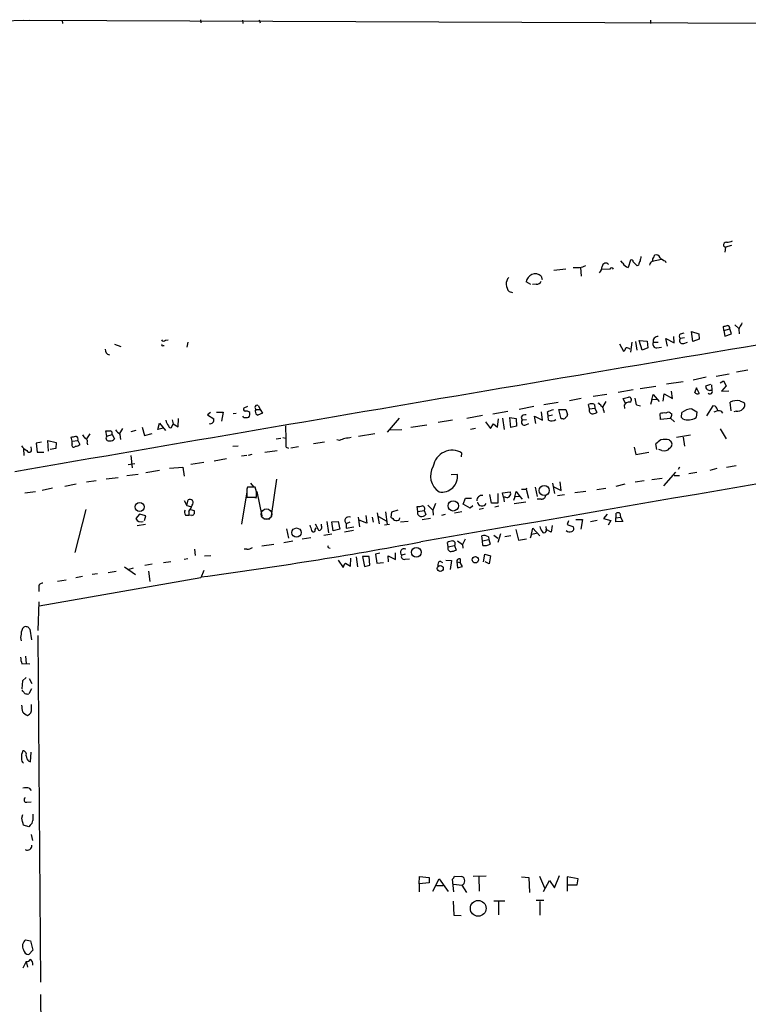
# Model space of a CAD drawing. Extents: x 0 to 740, y 0 to 943.
# Drawn here: x 327 to 462, y 747 to 931 of the extents above; entities that cross this region are included whole.
import ezdxf

# ---------------------------------------------------------------- set-up
doc = ezdxf.new("R2010")
doc.units = 0
doc.header["$MEASUREMENT"] = 0
doc.layers.add('MAIN', color=5, linetype='CONTINUOUS')

msp = doc.modelspace()

# ---------------------------------------------------------------- linework, layer by layer
at = {"layer": 'MAIN'}
for p, q in [((303.1913, 929.9787), (328.8453, 930.4867)), ((327.7447, 930.4867), (502.666, 929.8094)), ((334.8567, 930.402), (334.9413, 929.894)), ((360.5953, 930.5714), (360.68, 929.9787)), ((368.3847, 930.4867), (368.4693, 929.894)), ((371.5173, 930.5714), (371.6867, 929.9787)), ((444.246, 930.4867), (444.246, 929.894)), ((458.216, 888.238), (458.0467, 887.3067)), ((459.3167, 888.5767), (458.216, 888.238)), ((444.9233, 886.46), (445.008, 886.7987)), ((431.2073, 884.5127), (431.3767, 882.904)), ((439.0813, 885.2747), (438.7427, 885.698)), ((440.5207, 885.8674), (440.0973, 884.5127)), ((442.0447, 884.936), (441.7907, 884.7667)), ((446.278, 885.952), (444.5847, 885.6134)), ((446.9553, 885.698), (447.1247, 885.444)), ((423.926, 882.904), (424.0953, 882.2267)), ((428.498, 884.174), (426.2967, 883.92)), ((436.7107, 884.174), (435.1867, 884.0894)), ((421.9787, 881.2954), (421.132, 881.8034)), ((422.9947, 881.38), (422.3173, 881.2954)), ((417.9993, 880.0254), (418.592, 879.856)), ((457.8773, 872.744), (457.7927, 873.506)), ((459.9093, 873.8447), (460.6713, 873.1674)), ((448.6487, 870.458), (448.564, 871.6434)), ((449.834, 872.1514), (450.5113, 872.3207)), ((451.866, 872.5747), (453.2207, 872.1514)), ((452.12, 870.712), (451.866, 872.5747)), ((453.2207, 872.1514), (453.3053, 871.1354)), ((457.8773, 872.744), (458.978, 873.0827)), ((457.8773, 872.744), (458.0467, 871.728)), ((458.0467, 871.728), (459.3167, 872.1514)), ((459.3167, 872.1514), (458.978, 873.0827)), ((460.756, 872.49), (460.756, 872.1514)), ((344.5933, 870.204), (345.7787, 869.7807)), ((353.6527, 869.95), (353.822, 869.95)), ((354.076, 870.966), (354.584, 871.0507)), ((358.2247, 870.6274), (358.0553, 869.696)), ((438.4887, 870.2887), (439.2507, 868.934)), ((440.7747, 870.6274), (440.5207, 868.7647)), ((441.452, 870.712), (441.706, 869.1034)), ((442.1293, 870.8814), (443.6533, 870.7967)), ((442.722, 869.1034), (442.1293, 870.8814)), ((443.6533, 870.7967), (443.738, 869.5267)), ((445.6853, 870.5427), (444.754, 870.5427)), ((447.3787, 869.8654), (447.1247, 871.3047)), ((447.1247, 871.3047), (448.6487, 870.458)), ((450.596, 871.3894), (449.834, 871.3047)), ((450.4267, 870.3734), (451.104, 870.6274)), ((453.3053, 871.1354), (452.12, 870.712)), ((443.738, 869.5267), (442.722, 869.1034)), ((445.4313, 869.5267), (446.278, 869.696)), ((456.438, 864.2774), (458.8933, 864.7007)), ((462.3647, 865.378), (460.248, 865.0394)), ((447.2093, 862.838), (450.342, 863.2614)), ((454.5753, 864.108), (452.2047, 863.5154)), ((455.422, 862.7534), (454.4907, 862.4147)), ((455.5913, 862.6687), (455.676, 861.6527)), ((457.2, 863.0074), (457.7927, 863.4307)), ((458.3007, 862.4994), (457.454, 861.4834)), ((457.7927, 863.4307), (458.3007, 862.4994)), ((436.118, 860.8907), (433.578, 860.4674)), ((441.0287, 861.7374), (438.2347, 861.2294)), ((442.2987, 861.9914), (445.262, 862.4147)), ((444.5, 859.8747), (444.754, 860.8907)), ((444.754, 860.8907), (445.8547, 859.536)), ((446.6167, 859.6207), (446.786, 860.9754)), ((446.786, 860.9754), (448.31, 860.1287)), ((448.31, 860.1287), (448.1407, 861.4834)), ((452.4587, 861.2294), (452.882, 862.1607)), ((452.7127, 862.1607), (453.3053, 861.06)), ((455.422, 861.6527), (455.676, 861.6527)), ((457.454, 861.4834), (458.8087, 861.568)), ((427.0587, 859.3667), (424.434, 858.9434)), ((431.3767, 860.1287), (429.1753, 859.7054)), ((432.9007, 858.1814), (432.7313, 859.028)), ((433.832, 859.028), (433.9167, 858.3507)), ((435.9487, 859.536), (435.356, 858.6047)), ((439.166, 860.1287), (440.182, 860.3827)), ((439.5893, 859.1974), (439.166, 860.1287)), ((439.3353, 858.8587), (439.42, 858.266)), ((441.6213, 858.9434), (442.3833, 858.774)), ((444.5, 859.8747), (444.246, 859.028)), ((445.4313, 859.9594), (444.5, 859.8747)), ((459.232, 857.8427), (459.0627, 859.4514)), ((460.8407, 859.7054), (461.6027, 859.3667)), ((362.458, 857.504), (361.8653, 857.0807)), ((361.8653, 857.0807), (363.0507, 856.3187)), ((363.5587, 857.5887), (364.8287, 857.5887)), ((364.8287, 857.5887), (364.49, 855.8954)), ((367.1993, 857.3347), (366.6913, 857.25)), ((369.316, 858.6047), (368.6387, 858.3507)), ((370.7553, 857.758), (371.0093, 858.0967)), ((371.0093, 858.0967), (371.6867, 858.0967)), ((372.11, 857.4194), (371.2633, 856.996)), ((371.348, 858.774), (371.6867, 858.0967)), ((371.6867, 858.0967), (372.11, 857.4194)), ((410.1253, 856.488), (413.004, 856.996)), ((414.9513, 857.25), (417.7453, 857.758)), ((422.5713, 858.6047), (419.862, 858.0967)), ((424.18, 856.0647), (424.0107, 857.6734)), ((425.0267, 857.504), (425.196, 856.8267)), ((426.0427, 856.996), (425.196, 856.8267)), ((427.228, 858.0967), (428.498, 858.0967)), ((427.6513, 856.3187), (427.228, 858.0967)), ((428.498, 858.0967), (428.8367, 857.1654)), ((432.9007, 858.1814), (433.9167, 858.3507)), ((433.9167, 858.3507), (434.2553, 857.504)), ((435.5253, 857.9274), (435.61, 857.504)), ((446.1087, 856.234), (446.024, 857.3347)), ((447.9713, 857.4194), (448.2253, 857.25)), ((450.0033, 856.5727), (450.088, 857.504)), ((451.9507, 858.1814), (452.882, 857.6734)), ((452.882, 857.6734), (452.7127, 856.5727)), ((455.8453, 858.774), (454.66, 856.9114)), ((456.2687, 858.6894), (455.8453, 858.774)), ((456.692, 857.8427), (456.0147, 857.5887)), ((460.1633, 857.758), (459.74, 857.6734)), ((352.6367, 854.3714), (352.9753, 855.5567)), ((352.9753, 855.5567), (354.076, 854.202)), ((355.1767, 854.71), (355.5153, 855.3874)), ((355.346, 856.1494), (355.5153, 855.3874)), ((355.5153, 855.3874), (356.4467, 854.8794)), ((356.4467, 854.8794), (356.5313, 856.4034)), ((368.6387, 856.5727), (368.4693, 856.8267)), ((397.51, 856.488), (395.3087, 853.8634)), ((402.6747, 855.1334), (399.7113, 854.71)), ((407.416, 856.0647), (404.7913, 855.6414)), ((413.5967, 855.8107), (414.528, 854.5407)), ((414.528, 854.5407), (415.036, 855.3874)), ((415.036, 855.3874), (415.798, 854.7947)), ((415.798, 854.7947), (415.9673, 856.3187)), ((416.7293, 856.488), (417.068, 854.3714)), ((418.2533, 854.71), (418.084, 856.5727)), ((418.084, 856.5727), (419.2693, 856.4034)), ((419.2693, 856.4034), (419.354, 854.964)), ((420.2007, 856.6574), (420.37, 856.0647)), ((421.2167, 856.1494), (420.37, 856.0647)), ((421.0473, 855.218), (421.64, 855.472)), ((422.91, 855.472), (422.656, 856.8267)), ((422.656, 856.8267), (424.18, 856.0647)), ((425.2807, 856.0647), (425.196, 856.8267)), ((427.99, 856.3187), (427.6513, 856.3187)), ((447.9713, 856.4034), (446.1087, 856.234)), ((447.9713, 856.488), (448.7333, 855.8107)), ((450.2573, 856.3187), (450.0033, 856.5727)), ((340.0213, 853.5247), (339.4287, 852.5934)), ((343.154, 853.1014), (342.9847, 854.1174)), ((343.154, 853.1014), (344.17, 853.44)), ((344.17, 853.44), (344.5933, 852.5934)), ((346.1173, 854.5407), (345.5247, 853.6094)), ((345.6093, 853.44), (345.694, 852.5087)), ((348.5727, 854.202), (347.6413, 853.948)), ((349.758, 854.7947), (350.1813, 853.2707)), ((350.1813, 853.2707), (351.6207, 853.6094)), ((353.6527, 854.6254), (352.6367, 854.3714)), ((389.9747, 853.1014), (393.0227, 853.6094)), ((395.9013, 854.2867), (398.018, 854.3714)), ((411.734, 854.5407), (410.8027, 854.3714)), ((419.354, 854.964), (418.2533, 854.71)), ((449.072, 852.932), (451.6967, 853.3554)), ((457.2, 854.456), (458.3007, 852.5934)), ((331.0467, 852.0007), (330.0307, 851.8314)), ((330.0307, 851.8314), (330.2, 850.138)), ((332.3167, 850.3074), (332.232, 852.3394)), ((332.232, 852.3394), (333.756, 851.916)), ((333.756, 851.916), (333.6713, 850.8154)), ((336.7193, 852.17), (336.55, 852.932)), ((336.7193, 852.17), (337.82, 852.3394)), ((336.7193, 851.662), (336.7193, 852.17)), ((337.82, 852.3394), (338.1587, 851.5774)), ((339.5133, 851.8314), (339.598, 851.4927)), ((374.65, 852.5934), (375.4967, 852.7627)), ((375.92, 852.8474), (376.428, 852.7627)), ((383.6247, 852.0007), (381.5927, 851.662)), ((386.4187, 852.3394), (385.9107, 852.424)), ((445.4313, 850.646), (445.262, 851.662)), ((447.7173, 852.424), (448.056, 852.17)), ((450.342, 852.932), (450.596, 851.2387)), ((327.66, 850.8154), (327.7447, 849.5454)), ((329.184, 850.646), (329.0993, 851.154)), ((330.2, 850.138), (331.47, 850.138)), ((333.6713, 850.8154), (332.6553, 850.646)), ((366.6067, 851.2387), (367.6227, 851.3234)), ((370.1627, 849.7147), (369.4853, 849.5454)), ((372.5333, 850.138), (374.8193, 850.4767)), ((376.5127, 851.0694), (376.936, 850.9)), ((378.7987, 851.154), (377.3593, 850.9)), ((409.1093, 849.2914), (409.194, 849.9687)), ((441.198, 851.0694), (441.5367, 849.7147)), ((441.5367, 849.7147), (443.9073, 850.138)), ((446.3627, 850.4767), (445.77, 850.646)), ((347.1333, 847.852), (348.4033, 848.0214)), ((347.6413, 849.5454), (347.8953, 847.2594)), ((361.188, 848.1907), (358.8173, 847.852)), ((363.1353, 848.5294), (365.4213, 848.9527)), ((369.2313, 849.5454), (368.2153, 849.376)), ((346.8793, 845.82), (348.996, 846.074)), ((352.9753, 846.7514), (350.4353, 846.328)), ((354.838, 847.1747), (357.2933, 847.344)), ((357.2933, 847.344), (357.5473, 845.6507)), ((408.3473, 845.9894), (407.162, 845.9047)), ((446.7013, 843.8727), (448.9873, 846.4127)), ((449.6647, 847.344), (449.4107, 846.9207)), ((451.358, 846.1587), (452.882, 846.4127)), ((456.6073, 847.09), (455.2527, 846.7514)), ((458.3853, 847.344), (460.1633, 847.6827)), ((337.4813, 844.2114), (335.3647, 843.788)), ((341.2067, 844.804), (339.4287, 844.55)), ((345.2707, 845.3967), (343.0693, 845.1427)), ((369.9087, 844.3807), (370.4167, 843.7034)), ((374.7347, 845.1427), (373.7187, 838.2847)), ((426.0427, 844.3807), (426.3813, 842.4334)), ((427.6513, 843.026), (427.482, 844.6347)), ((439.5047, 844.2114), (437.8113, 843.788)), ((443.0607, 844.804), (441.3673, 844.55)), ((444.5, 845.058), (446.4473, 845.312)), ((448.6487, 845.82), (449.6647, 845.82)), ((329.946, 842.772), (327.914, 842.518)), ((333.0787, 843.4494), (331.1313, 843.026)), ((369.2313, 842.772), (368.2153, 836.7607)), ((369.2313, 842.8567), (369.2313, 841.756)), ((370.7553, 843.6187), (369.316, 843.6187)), ((371.0093, 842.772), (370.7553, 843.6187)), ((371.094, 842.8567), (372.0253, 838.2847)), ((415.8827, 842.4334), (415.8827, 840.6554)), ((416.7293, 842.6027), (418.1687, 842.772)), ((416.8987, 841.756), (416.7293, 842.6027)), ((419.0153, 841.8407), (419.2693, 842.8567)), ((419.2693, 842.8567), (419.9467, 841.9254)), ((420.2853, 843.28), (421.132, 843.28)), ((421.2167, 843.4494), (421.132, 843.28)), ((421.132, 843.28), (421.5553, 841.5867)), ((422.8253, 843.6187), (423.164, 841.9254)), ((426.2967, 843.7034), (427.6513, 843.026)), ((432.2233, 842.8567), (430.1913, 842.6027)), ((434.2553, 843.1954), (435.9487, 843.4494)), ((357.5473, 841.1634), (358.0553, 840.232)), ((358.0553, 840.232), (358.3093, 841.248)), ((369.2313, 841.756), (371.0093, 841.756)), ((370.332, 841.756), (371.0093, 841.6714)), ((404.2833, 840.5707), (403.7753, 839.3854)), ((409.448, 840.486), (409.8713, 841.5867)), ((410.718, 839.724), (409.448, 840.486)), ((409.8713, 841.5867), (410.972, 841.5867)), ((414.6973, 840.6554), (414.3587, 842.264)), ((415.8827, 840.6554), (414.6973, 840.6554)), ((416.8987, 841.756), (417.068, 840.9094)), ((417.322, 841.756), (416.8987, 841.756)), ((419.0153, 841.8407), (418.7613, 841.1634)), ((418.9307, 840.5707), (421.0473, 840.9094)), ((419.9467, 841.9254), (419.0153, 841.8407)), ((419.9467, 841.9254), (420.37, 841.4174)), ((423.926, 841.4174), (423.164, 841.4174)), ((428.244, 842.1794), (426.974, 842.01)), ((339.2593, 839.47), (337.2273, 831.5114)), ((358.0553, 840.232), (358.7327, 840.0627)), ((358.394, 839.1314), (358.394, 838.454)), ((358.7327, 839.47), (359.41, 839.3007)), ((393.446, 838.8774), (393.7847, 836.8454)), ((394.97, 839.0467), (395.3087, 836.676)), ((396.0707, 838.962), (395.986, 838.0307)), ((397.256, 839.3854), (396.0707, 838.962)), ((400.9813, 839.1314), (400.8967, 840.0627)), ((400.9813, 839.1314), (402.1667, 839.3007)), ((402.1667, 839.3007), (402.5053, 838.5387)), ((402.844, 840.3167), (403.7753, 839.3854)), ((403.7753, 839.3854), (403.86, 838.454)), ((409.194, 839.0467), (407.8393, 838.7927)), ((411.226, 840.1474), (410.718, 839.724)), ((413.1733, 839.6394), (412.4113, 839.47)), ((415.29, 839.978), (416.052, 840.1474)), ((437.8113, 837.184), (437.896, 838.7927)), ((438.5733, 838.7927), (438.658, 838.0307)), ((349.25, 838.6234), (348.5727, 837.7767)), ((350.4353, 838.2847), (349.25, 838.6234)), ((350.1813, 837.438), (350.4353, 838.2847)), ((357.8013, 838.454), (358.394, 838.454)), ((358.9867, 838.3694), (358.394, 838.454)), ((373.4647, 837.692), (372.364, 837.692)), ((381.9313, 836.8454), (382.4393, 835.7447)), ((384.048, 837.2687), (384.3867, 835.152)), ((384.9793, 837.184), (386.1647, 837.2687)), ((385.2333, 835.4907), (384.9793, 837.184)), ((386.1647, 837.2687), (386.5033, 835.8294)), ((388.366, 837.0994), (387.6887, 836.8454)), ((387.6887, 836.8454), (387.6887, 835.9987)), ((389.89, 838.0307), (390.144, 836.2527)), ((391.4987, 836.93), (390.0593, 837.5227)), ((391.3293, 838.3694), (391.4987, 836.93)), ((392.5147, 838.0307), (392.684, 837.0994)), ((393.7, 838.2), (395.1393, 837.3534)), ((397.5947, 837.6074), (397.6793, 837.946)), ((399.2033, 837.2687), (397.764, 837.0994)), ((401.828, 837.6074), (403.352, 837.8614)), ((406.0613, 838.5387), (405.384, 838.3694)), ((429.006, 837.3534), (428.752, 836.676)), ((430.3607, 837.6074), (431.6307, 837.6074)), ((431.6307, 837.6074), (431.292, 835.8294)), ((434.34, 837.438), (433.07, 837.184)), ((436.2027, 838.6234), (435.5253, 837.7767)), ((435.5253, 837.7767), (436.88, 837.438)), ((436.88, 837.438), (436.372, 836.5914)), ((439.0813, 837.2687), (437.8113, 837.184)), ((437.896, 837.946), (438.658, 838.0307)), ((438.658, 838.0307), (439.0813, 837.2687)), ((350.3507, 836.676), (348.8267, 836.422)), ((376.5973, 835.914), (376.936, 834.136)), ((381.9313, 835.7447), (382.1007, 836.0834)), ((383.1167, 836.422), (383.1167, 836.7607)), ((386.5033, 835.8294), (385.2333, 835.4907)), ((389.0433, 835.5754), (387.35, 835.2367)), ((387.6887, 835.9987), (389.128, 836.2527)), ((395.732, 836.676), (394.8007, 836.5914)), ((419.1847, 835.7447), (419.6927, 833.7974)), ((422.148, 834.898), (422.402, 835.9987)), ((422.148, 834.898), (423.0793, 835.0674)), ((422.402, 835.9987), (423.672, 834.5594)), ((424.7727, 836.3374), (424.8573, 835.7447)), ((425.7887, 835.2367), (424.8573, 835.7447)), ((425.958, 836.5067), (425.7887, 835.2367)), ((428.752, 836.676), (429.9373, 836.2527)), ((376.0893, 833.374), (377.7827, 833.628)), ((381.0847, 834.2207), (379.476, 833.9667)), ((384.9793, 834.898), (383.54, 834.644)), ((406.654, 832.5274), (406.4847, 833.374)), ((408.3473, 833.628), (409.2787, 832.9507)), ((409.7867, 833.9667), (409.2787, 832.9507)), ((413.004, 833.628), (412.9193, 834.5594)), ((413.004, 833.628), (414.1893, 833.882)), ((413.0887, 832.7814), (413.004, 833.628)), ((414.1047, 834.39), (414.1893, 833.882)), ((414.1893, 833.882), (414.4433, 833.0354)), ((415.1207, 834.7287), (415.8827, 834.136)), ((416.3907, 834.9827), (415.8827, 833.374)), ((418.2533, 834.5594), (417.1527, 834.39)), ((419.6927, 833.7974), (421.2167, 834.0514)), ((422.148, 834.898), (421.894, 834.136)), ((359.4947, 832.104), (359.5793, 830.9187)), ((369.2313, 832.104), (368.7233, 832.104)), ((372.0253, 832.6967), (374.2267, 833.0354)), ((384.4713, 832.358), (384.7253, 832.2734)), ((393.954, 831.342), (393.1073, 831.1727)), ((396.8327, 830.1567), (396.8327, 831.4267)), ((406.654, 832.5274), (407.8393, 832.7814)), ((407.8393, 832.7814), (408.0933, 831.9347)), ((409.2787, 832.9507), (409.3633, 832.2734)), ((355.092, 829.7334), (353.7373, 829.564)), ((358.2247, 830.326), (357.5473, 830.1567)), ((361.3573, 830.834), (362.5427, 830.9187)), ((386.1647, 830.072), (387.096, 828.7174)), ((388.4507, 828.9714), (388.5353, 830.4107)), ((389.5513, 830.6647), (389.8053, 828.802)), ((391.922, 830.7494), (390.7367, 830.7494)), ((390.7367, 830.7494), (391.0753, 828.8867)), ((392.0913, 829.1407), (391.922, 830.7494)), ((393.1073, 831.1727), (393.3613, 829.4794)), ((393.3613, 829.4794), (394.6313, 829.6487)), ((395.5627, 829.7334), (395.478, 830.834)), ((395.478, 830.834), (396.8327, 830.1567)), ((398.6107, 831.1727), (398.018, 831.0034)), ((398.6107, 830.2414), (399.4573, 830.326)), ((405.13, 829.9027), (405.5533, 829.6487)), ((406.2307, 830.072), (407.2467, 829.9874)), ((407.2467, 829.9874), (406.9927, 828.294)), ((408.2627, 829.7334), (408.8553, 829.6487)), ((408.2627, 829.7334), (408.3473, 828.6327)), ((408.8553, 830.326), (408.8553, 829.6487)), ((409.2787, 828.8867), (408.8553, 829.6487)), ((413.1733, 829.7334), (413.4273, 831.1727)), ((413.4273, 831.1727), (414.528, 830.834)), ((414.274, 829.3947), (413.512, 829.7334)), ((414.528, 830.834), (414.274, 829.3947)), ((343.408, 827.786), (344.932, 828.04)), ((346.456, 828.802), (348.488, 827.3627)), ((347.3027, 828.3787), (348.1493, 828.6327)), ((351.6207, 829.31), (350.266, 829.056)), ((350.9433, 828.04), (351.1973, 826.0927)), ((361.188, 828.1247), (360.68, 826.77)), ((387.5193, 829.4794), (388.4507, 828.9714)), ((391.0753, 828.8867), (392.0913, 829.1407)), ((408.3473, 828.6327), (409.2787, 828.8867)), ((360.68, 826.77), (330.6233, 821.5207)), ((334.01, 826.1774), (335.6187, 826.4314)), ((338.6667, 827.024), (337.3967, 826.77)), ((341.4607, 827.532), (340.4447, 827.3627)), ((330.5387, 824.992), (330.5387, 824.23)), ((330.5387, 822.2827), (330.3693, 816.9487)), ((328.8453, 817.2027), (329.184, 815.2554)), ((330.3693, 816.0174), (330.8773, 751.586)), ((328.0833, 812.2074), (328.168, 810.8527)), ((327.406, 810.768), (328.168, 810.8527)), ((328.168, 810.8527), (328.8453, 810.768)), ((327.4907, 807.6354), (327.406, 806.1114)), ((328.168, 808.228), (327.4907, 807.6354)), ((328.7607, 808.0587), (329.2687, 807.1274)), ((327.4907, 805.688), (327.4907, 805.942)), ((329.184, 806.1114), (328.676, 805.18)), ((329.184, 802.4707), (329.184, 803.2327)), ((329.0147, 792.5647), (329.0993, 794.3427)), ((328.676, 792.6494), (329.0147, 792.5647)), ((328.7607, 787.654), (329.0993, 787.2307)), ((328.3373, 785.0294), (329.0993, 785.114)), ((327.406, 782.066), (327.5753, 782.7434)), ((328.676, 780.4574), (327.66, 780.796)), ((328.93, 780.796), (328.676, 780.4574)), ((329.0993, 779.018), (329.3533, 777.9174)), ((401.2353, 769.874), (401.32, 771.2287)), ((401.32, 771.2287), (403.098, 771.0594)), ((403.098, 771.0594), (403.098, 770.0434)), ((407.8393, 771.3134), (409.194, 771.2287)), ((413.6813, 771.3134), (411.3107, 771.2287)), ((412.3267, 771.144), (412.4113, 768.5194)), ((420.2853, 771.144), (421.64, 771.0594)), ((421.64, 771.0594), (421.7247, 768.2654)), ((423.5873, 771.3134), (424.5187, 769.112)), ((426.3813, 769.112), (427.3127, 771.398)), ((430.784, 770.8054), (428.752, 771.144)), ((428.752, 771.144), (428.752, 768.5194)), ((403.098, 770.0434), (401.2353, 769.874)), ((401.2353, 769.874), (401.2353, 768.35)), ((403.7753, 768.5194), (404.9607, 770.8054)), ((404.4527, 769.5354), (405.7227, 769.5354)), ((404.9607, 770.8054), (406.654, 768.4347)), ((407.67, 768.35), (407.416, 770.7207)), ((407.67, 769.7894), (409.194, 769.62)), ((409.194, 769.62), (410.0407, 768.2654)), ((424.3493, 768.4347), (425.45, 770.4667)), ((425.45, 770.4667), (426.3813, 769.112)), ((428.752, 769.7047), (430.6147, 769.7047)), ((430.6147, 769.7047), (430.784, 770.8054)), ((407.5853, 766.6567), (407.67, 764.032)), ((417.1527, 766.6567), (415.1207, 766.6567)), ((415.9673, 766.572), (415.9673, 764.1167)), ((424.434, 766.7414), (422.9947, 766.7414)), ((423.672, 766.572), (423.672, 764.032)), ((407.67, 764.032), (409.0247, 763.9474)), ((328.0833, 759.46), (329.0147, 759.2907)), ((329.0147, 759.2907), (329.438, 757.5127)), ((329.438, 757.5127), (328.676, 756.7507)), ((328.168, 755.396), (327.5753, 754.2107)), ((328.168, 755.396), (328.422, 754.38)), ((330.8773, 749.3), (331.0467, 692.658))]:
    msp.add_line(p, q, dxfattribs=at)
for centre, radius in [((424.4938, 843.0189), 0.9358), ((349.2923, 839.9455), 0.8234), ((407.5765, 840.1549), 0.9649), ((378.4454, 835.1858), 0.8589), ((400.7248, 831.5222), 0.9027), ((411.6898, 830.137), 0.5947), ((405.1623, 828.5135), 0.5569), ((412.2254, 765.3064), 1.4677)]:
    msp.add_circle(centre, radius, dxfattribs=at)
at = {"layer": 'MAIN', "color": 5}
msp.add_circle((372.8616, 838.605), 0.9908, dxfattribs=at)
at = {"layer": 'MAIN'}
for centre, radius, start, end in [((458.2853, 888.7065), 0.4736, 77.809758, 261.585885), ((458.2382, 892.3189), 3.1529, 272.674103, 293.313364), ((654.087, 843.7906), 215.8947, 168.578089, 168.807241), ((445.5705, 885.7102), 0.9905, 130.799562, 185.608144), ((445.255, 886.0227), 0.8144, 19.213678, 107.656219), ((447.8728, 888.1677), 2.6346, 225.433655, 249.619837), ((430.5148, 888.3441), 3.8882, 260.19561, 296.066175), ((433.3582, 884.8004), 1.9168, 317.143784, 356.458534), ((435.9201, 884.655), 0.6494, 34.274948, 177.616995), ((440.4781, 886.0788), 1.6117, 209.927871, 256.333641), ((440.69, 885.571), 0.3413, 352.88123, 119.734471), ((250.9097, 694.6477), 269.4082, 44.885409, 45.114591), ((443.5668, 884.852), 1.5244, 146.291169, 176.841227), ((444.8871, 884.8574), 0.8142, 111.801409, 174.460259), ((419.2432, 881.3792), 1.8384, 136.271659, 227.422548), ((422.8307, 881.5877), 1.7123, 50.235984, 172.763341), ((437.0493, 884.0752), 0.3528, 16.262153, 163.733298), ((423.0432, 882.3319), 0.9531, 267.08326, 337.859223), ((6282.0244, -33621.451), 34978.7519, 99.50270237, 99.80375221), ((415.7755, 1042.9391), 174.5652, 283.927638, 284.156789), ((458.5355, 873.2175), 0.4626, 343.057546, 98.140613), ((459.6364, 874.589), 1.6774, 315.886457, 346.006836), ((445.6184, 870.7556), 0.8903, 85.690632, 193.836439), ((450.0598, 871.728), 0.4798, 118.071082, 241.923298), ((461.5651, 872.886), 0.9008, 143.5321, 206.078638), ((353.7208, 871.2402), 0.4488, 204.977557, 322.333315), ((353.5257, 870.077), 0.1796, 135, 315), ((445.3804, 870.2265), 0.7017, 153.215846, 274.160087), ((450.1933, 870.8791), 0.557, 130.171724, 294.775141), ((343.8132, 869.1638), 0.9197, 173.199536, 260.536654), ((438.5728, 869.8657), 1.1522, 306.039438, 342.889228), ((439.8433, 868.7646), 0.7807, 40.605275, 102.524827), ((453.009, 861.7795), 0.7781, 224.989586, 292.382538), ((455.2458, 862.3875), 0.7556, 177.937, 283.484526), ((455.3374, 861.3987), 0.4233, 216.867191, 36.875312), ((371.0875, 858.4809), 0.3921, 48.370101, 258.495185), ((433.2816, 857.5462), 1.5807, 69.622982, 110.37362), ((433.7896, 857.9695), 1.4969, 28.746399, 61.262153), ((440.3796, 858.2378), 1.2149, 87.33919, 149.265937), ((440.2227, 859.8935), 0.4909, 295.755916, 94.755887), ((437.4043, 858.7604), 4.221, 2.484836, 20.135029), ((460.4387, 856.1691), 3.5591, 83.514563, 112.74432), ((460.9793, 858.851), 0.8091, 304.137927, 39.598836), ((368.9633, 858.139), 0.3875, 146.88812, 259.502061), ((369.121, 856.9811), 0.8097, 40.221401, 106.375964), ((368.8083, 857.25), 0.965, 322.117206, 15.260326), ((371.5938, 857.7667), 0.8386, 180.594461, 246.788849), ((420.9485, 856.2483), 0.8524, 77.56816, 151.318192), ((426.3301, 856.0996), 1.916, 93.533805, 132.863878), ((428.3879, 857.0977), 0.4539, 284.039305, 8.578205), ((433.5618, 857.92), 0.7109, 158.426078, 250.458935), ((433.2088, 859.5069), 2.2598, 272.922039, 297.586725), ((434.9145, 858.0867), 0.6312, 345.382563, 72.719079), ((446.8284, 854.0753), 3.3572, 84.936598, 103.863222), ((447.548, 856.9749), 0.6138, 46.399434, 133.600566), ((446.7032, 857.334), 1.5244, 326.291169, 356.841227), ((451.9679, 855.2345), 2.947, 90.334411, 129.636048), ((455.1251, 857.4276), 1.703, 14.108052, 47.813219), ((456.8635, 856.7976), 1.0487, 36.363981, 94.747761), ((460.389, 859.1974), 1.457, 261.088501, 315.786958), ((355.6812, 856.19), 1.5257, 184.710935, 228.422285), ((362.4157, 856.107), 0.6694, 251.562344, 18.437656), ((368.8928, 858.9414), 2.3823, 263.877066, 286.514952), ((4198.8741, -21040.619), 22201.2334, 99.49054803, 99.84829535), ((420.8179, 855.7288), 0.5599, 143.132149, 294.184822), ((425.8086, 857.3447), 1.3846, 247.587678, 306.660509), ((428.0578, 856.7673), 0.4537, 261.405541, 345.982133), ((451.2184, 859.0227), 2.8697, 250.432936, 301.379782), ((508.2706, 980.0165), 211.6802, 216.752572, 216.981755), ((343.408, 1065.7671), 211.6501, 269.885408, 270.114592), ((343.6832, 853.62), 0.519, 339.707536, 73.41919), ((556.8733, 1065.5256), 299.3539, 224.882025, 225.111195), ((355.0074, 855.0064), 0.3413, 172.88123, 299.734472), ((330.7272, 852.0854), 45.7968, 358.728791, 3.70994), ((294.6185, 1064.7156), 215.8948, 281.199276, 281.428433), ((337.0157, 851.4504), 0.3642, 144.476953, 324.455006), ((337.4087, 852.2245), 0.9906, 264.397613, 319.212375), ((337.3446, 852.5739), 0.5301, 333.744313, 84.359318), ((339.0267, 852.1278), 0.5698, 328.653381, 74.94421), ((343.5574, 852.753), 0.533, 139.184177, 290.801365), ((343.8435, 853.2402), 0.9902, 264.39016, 319.217958), ((471.5766, 598.5089), 267.7346, 108.316967, 108.54615), ((430.3738, 556.4624), 299.3116, 98.018881, 98.248083), ((447.6324, 849.7151), 3.0674, 117.979423, 140.602432), ((446.9553, 849.0387), 3.47, 77.314663, 102.685337), ((447.4388, 851.633), 0.8181, 296.358321, 41.025171), ((328.9649, 852.2627), 1.8931, 209.747509, 250.638536), ((328.7653, 850.5379), 0.4324, 188.137599, 14.476502), ((407.3461, 846.9617), 3.5294, 58.427913, 171.007119), ((446.8284, 851.5519), 1.1717, 246.581178, 326.194652), ((406.8278, 845.7039), 3.4759, 148.628883, 237.510097), ((405.4792, 845.6173), 2.8922, 259.672296, 7.392119), ((370.7995, 843.0681), 1.5824, 159.637627, 187.677432), ((117.0093, 842.264), 254.0005, 359.885409, 0.114591), ((417.6366, 842.4454), 0.6243, 315.77878, 31.541369), ((358.6386, 840.74), 0.6054, 315.629157, 122.952451), ((412.9176, 841.1758), 0.9347, 79.452267, 185.963122), ((412.9226, 840.9868), 0.8652, 190.798238, 331.257957), ((417.576, 842.2641), 0.568, 243.43946, 333.425927), ((424.0389, 842.1441), 0.7355, 261.169134, 356.148614), ((358.5261, 838.9894), 0.9011, 153.929748, 216.452783), ((356.0237, 841.272), 3.1938, 317.915047, 342.595891), ((358.888, 838.9761), 0.6147, 279.240122, 31.874964), ((401.1508, 842.4314), 2.3823, 263.877066, 286.514952), ((401.6138, 838.8721), 0.6835, 157.70831, 259.50547), ((401.7857, 839.6394), 0.5098, 318.363661, 85.240092), ((438.2346, 838.158), 0.7194, 61.913927, 118.079046), ((349.5111, 838.2189), 1.0374, 205.231109, 293.654046), ((388.1366, 837.395), 0.7091, 63.705977, 230.821469), ((523.3125, 1007.0855), 211.6402, 233.014146, 233.243351), ((397.0593, 838.3318), 0.9008, 243.921362, 306.4679), ((401.595, 839.5763), 1.3803, 265.608298, 311.260899), ((635.0769, 920.7558), 267.7345, 198.322042, 198.551232), ((381.5927, 835.66), 0.3491, 194.024302, 14.044206), ((382.6933, 835.8506), 0.2752, 202.632677, 337.367323), ((382.5238, 836.2104), 0.6295, 312.282873, 19.640967), ((425.9788, 836.8239), 2.3575, 191.90906, 216.972457), ((424.4799, 835.5673), 0.4171, 202.75302, 25.17626), ((429.2071, 836.1891), 0.8756, 224.504847, 296.567978), ((429.4505, 835.9563), 0.5699, 285.072595, 31.33616), ((253.7345, 1629.3014), 809.4579, 277.5921106, 280.5235779), ((407.5301, 831.3752), 2.2557, 92.899444, 117.610188), ((407.4584, 833.1201), 0.5097, 318.356192, 94.772044), ((413.3638, 833.4375), 1.2067, 52.122518, 111.613613), ((369.337, 833.4803), 1.3803, 265.608298, 311.260899), ((384.4713, 832.5697), 0.2116, 143.124688, 270), ((398.4345, 831.5291), 0.6707, 58.995224, 231.611026), ((407.142, 832.2444), 0.5641, 149.889781, 272.031994), ((407.0468, 833.9376), 2.2598, 272.922039, 297.586725), ((413.3698, 835.0216), 2.2577, 262.847914, 298.390304), ((398.4278, 830.7106), 0.5037, 144.454388, 291.296456), ((405.5391, 829.1549), 0.8524, 118.681808, 192.43184), ((408.7282, 829.8605), 0.4825, 74.728219, 195.271781), ((388.7236, 828.3118), 1.6774, 135.886457, 166.006836), ((331.1567, 825.136), 0.6346, 76.883564, 193.116436), ((329.391, 816.2361), 2.1546, 139.827042, 179.061245), ((328.0834, 816.8641), 0.8338, 23.961093, 113.967373), ((329.2681, 815.6787), 2.1161, 163.73438, 196.26562), ((330.2416, 811.9955), 3.0899, 179.211899, 203.407255), ((327.1946, 804.9686), 0.778, 22.371722, 67.628278), ((328.4646, 806.7482), 1.5824, 249.637627, 277.677432), ((623.7558, 844.8207), 299.3611, 188.018223, 188.247406), ((328.0621, 802.2802), 1.1379, 288.438133, 9.636976), ((329.1982, 803.2469), 2.1885, 218.719095, 249.226395), ((329.8476, 793.4536), 2.5436, 153.294926, 186.687203), ((328.3068, 793.0605), 0.9902, 174.384402, 229.217958), ((327.5612, 793.9335), 0.6633, 336.162913, 88.782043), ((329.6355, 793.7642), 1.4708, 183.851648, 229.281668), ((328.168, 785.6226), 2.1161, 73.73438, 106.26562), ((328.2474, 785.4844), 0.4639, 122.419092, 281.176681), ((10.033, 717.931), 323.7884, 11.195341, 11.424524), ((625.7878, 782.2353), 296.3504, 179.885409, 180.114572), ((328.337, 781.7275), 1.1043, 302.481141, 355.595723), ((328.3995, 776.9986), 0.8722, 242.641673, 4.74182), ((406.7394, 771.6514), 1.1506, 306.016391, 342.917772), ((408.8554, 770.4244), 0.8727, 292.827922, 67.169531), ((328.946, 758.2845), 1.458, 126.274963, 208.115251), ((328.6779, 757.7859), 1.0352, 190.491477, 269.89484), ((328.2316, 756.179), 0.7856, 265.356285, 332.756461), ((328.3193, 754.87), 1.1289, 352.297695, 57.248916)]:
    msp.add_arc(centre, radius, start, end, dxfattribs=at)

doc.saveas('drawing.dxf')
